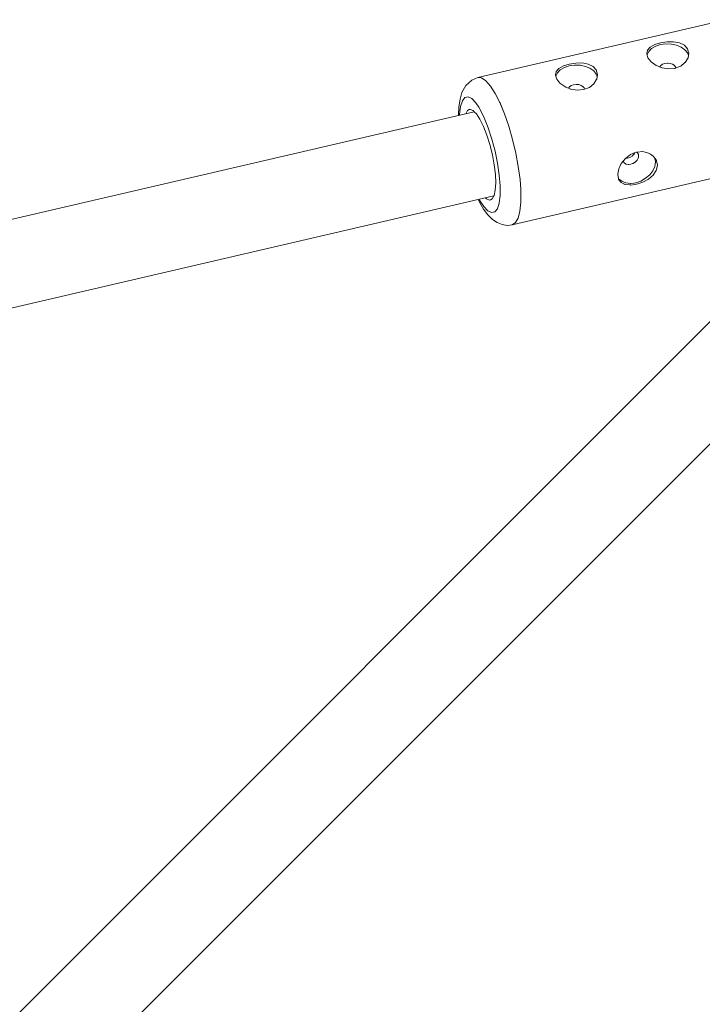
# Model space of a CAD drawing. Units: millimetres. Extents: x 280.6 to 321.4, y 165.1 to 224.1.
# Drawn here: x 311.8 to 312.5, y 189.2 to 190.1 of the extents above; entities that cross this region are included whole.
import ezdxf

# ---------------------------------------------------------------- set-up
doc = ezdxf.new("R2010")
doc.units = ezdxf.units.MM
doc.header["$MEASUREMENT"] = 0
doc.layers.add('Ebene 1', color=7, linetype='Continuous', lineweight=0)

# ---------------------------------------------------------------- blocks, each defined once
blk = doc.blocks.new('Block_1')
at = {"layer": 'Ebene 1', "color": 250, "lineweight": 9}
for p, q in [((312.50086, 190.09125), (312.27066, 190.03767)), ((312.42698, 190.05996), (312.42698, 190.05955)), ((312.44856, 190.0508), (312.44615, 190.051)), ((312.45253, 190.04907), (312.45075, 190.05014)), ((312.34241, 190.04028), (312.34241, 190.03987)), ((312.36399, 190.03112), (312.36158, 190.03132)), ((312.36796, 190.02938), (312.36619, 190.03045)), ((312.29093, 190.01466), (312.29539, 190.00398)), ((312.26724, 190.00607), (304.73129, 188.25215)), ((312.6783, 190.00453), (309.92209, 187.24832)), ((312.26335, 190.00824), (312.26269, 190.00809)), ((312.40512, 189.96014), (312.40546, 189.95955)), ((312.40903, 189.96303), (312.40728, 189.96281)), ((312.41043, 189.95726), (312.41218, 189.95744)), ((312.43539, 189.96193), (312.43501, 189.96261)), ((312.43589, 189.96096), (312.43597, 189.96055)), ((309.97938, 187.19247), (312.73494, 189.94804)), ((312.3024, 189.90131), (312.5326, 189.95489)), ((312.40097, 189.94358), (312.40142, 189.94279)), ((312.42331, 189.94081), (312.41865, 189.93928)), ((304.7936, 188.18451), (312.28549, 189.92818))]:
    blk.add_line(p, q, dxfattribs=at)
for points in [[(312.4648, 190.06439), (312.46183, 190.06766), (312.45736, 190.06982), (312.45185, 190.07084), (312.44581, 190.0708), (312.4398, 190.06986), (312.43445, 190.06816), (312.4303, 190.06582), (312.42774, 190.06293), (312.42765, 190.06261), (312.42698, 190.05996), (312.42699, 190.05955), (312.42729, 190.0586), (312.42731, 190.05855), (312.42816, 190.05586)], [(312.46564, 190.05808), (312.46479, 190.06057), (312.46243, 190.06349), (312.45899, 190.06592), (312.4547, 190.0677), (312.44985, 190.0687), (312.44476, 190.06885), (312.43979, 190.06815), (312.43528, 190.06665), (312.43152, 190.06443), (312.42879, 190.06167), (312.42729, 190.0586), (312.42726, 190.05854)], [(312.42816, 190.05586), (312.43113, 190.0522), (312.43559, 190.04899), (312.43659, 190.04857), (312.43906, 190.04752), (312.44109, 190.04667), (312.44143, 190.04661), (312.44713, 190.04564), (312.45314, 190.04617), (312.45405, 190.04653), (312.45849, 190.04828), (312.46242, 190.0515), (312.46265, 190.05168), (312.46475, 190.05512), (312.46522, 190.05588), (312.46564, 190.05808), (312.46598, 190.0598), (312.46597, 190.06031), (312.46543, 190.0622), (312.4648, 190.06439)], [(312.38024, 190.04471), (312.37726, 190.04797), (312.3728, 190.05014), (312.36729, 190.05116), (312.36124, 190.05112), (312.35524, 190.05017), (312.34989, 190.04848), (312.34574, 190.04614), (312.34317, 190.04325), (312.34309, 190.04292), (312.34241, 190.04028), (312.34242, 190.03987), (312.34273, 190.03892), (312.34274, 190.03887), (312.34359, 190.03618)], [(312.38108, 190.0384), (312.38022, 190.04089), (312.37787, 190.04381), (312.37443, 190.04624), (312.37014, 190.04802), (312.36528, 190.04902), (312.36019, 190.04917), (312.35523, 190.04847), (312.35071, 190.04696), (312.34696, 190.04475), (312.34422, 190.04199), (312.34273, 190.03892), (312.34269, 190.03886)], [(312.4537, 190.04769), (312.45405, 190.04653), (312.4537, 190.04769), (312.45253, 190.04907), (312.45237, 190.04916), (312.45075, 190.05014), (312.44856, 190.0508), (312.44682, 190.05094), (312.44615, 190.051), (312.44377, 190.05071), (312.44165, 190.04995), (312.44119, 190.04964), (312.44, 190.04881), (312.43906, 190.04752), (312.43897, 190.04739)], [(312.44165, 190.04995), (312.44119, 190.04964), (312.44, 190.04881), (312.43906, 190.04752), (312.43897, 190.04739)], [(312.27066, 190.03767), (312.26486, 190.03524), (312.25954, 190.03039), (312.25587, 190.02381), (312.25408, 190.01774), (312.25304, 190.01057), (312.25275, 190.0027)], [(312.27066, 190.03767), (312.2741, 190.03733), (312.27808, 190.0347), (312.28234, 190.02985), (312.28675, 190.02295), (312.29093, 190.01466), (312.29114, 190.01423), (312.29212, 190.01186), (312.29539, 190.00398), (312.29932, 189.99256), (312.30283, 189.98036), (312.30578, 189.96778), (312.30807, 189.95526), (312.30963, 189.94323), (312.31027, 189.93395), (312.3104, 189.93209), (312.3104, 189.9309), (312.31036, 189.92222), (312.30951, 189.91397), (312.30788, 189.9076), (312.30551, 189.90334), (312.30251, 189.90134), (312.30239, 189.90131)], [(312.34359, 190.03618), (312.34657, 190.03252), (312.35102, 190.02931), (312.35203, 190.02888), (312.3545, 190.02784), (312.35652, 190.02699), (312.35686, 190.02693), (312.36257, 190.02596), (312.36857, 190.02648), (312.36949, 190.02685), (312.37393, 190.0286), (312.37785, 190.03181), (312.37808, 190.032), (312.38019, 190.03544), (312.38065, 190.0362), (312.38108, 190.0384), (312.38141, 190.04012), (312.3814, 190.04063), (312.38086, 190.04252), (312.38024, 190.04471)], [(312.36914, 190.02801), (312.36949, 190.02685), (312.36914, 190.02801), (312.36796, 190.02938), (312.36781, 190.02948), (312.36619, 190.03045), (312.36399, 190.03112), (312.36225, 190.03126), (312.36158, 190.03132), (312.3592, 190.03102), (312.35708, 190.03027), (312.35663, 190.02995), (312.35543, 190.02913), (312.3545, 190.02784), (312.35441, 190.02771)], [(312.35708, 190.03027), (312.35663, 190.02995), (312.35543, 190.02913), (312.3545, 190.02784), (312.35441, 190.02771)], [(312.27186, 189.92501), (312.27226, 189.9242), (312.27618, 189.91818), (312.27993, 189.91425), (312.28336, 189.91259), (312.28631, 189.91328), (312.28865, 189.91628), (312.29028, 189.92146), (312.29087, 189.92635), (312.29114, 189.9286), (312.29114, 189.92949), (312.29117, 189.93738), (312.29039, 189.94742), (312.28882, 189.95828), (312.28654, 189.96949), (312.28364, 189.98056), (312.28025, 189.991), (312.27651, 190.00035), (312.273, 190.00741), (312.2726, 190.00822), (312.27137, 190.01011), (312.26869, 190.01424), (312.26493, 190.01817), (312.26151, 190.01983), (312.25856, 190.01914), (312.25622, 190.01614), (312.25458, 190.01096), (312.25373, 190.00382), (312.25373, 190.00293)], [(312.25938, 190.00424), (312.26101, 190.0071), (312.26269, 190.00809), (312.26336, 190.00817), (312.26617, 190.00713), (312.26724, 190.00607), (312.26929, 190.00404), (312.27257, 189.99905), (312.27584, 189.99242), (312.27894, 189.98447), (312.28171, 189.9756), (312.28402, 189.96627), (312.28575, 189.95693), (312.28681, 189.94806), (312.28715, 189.94009), (312.28675, 189.93344), (312.28563, 189.92843), (312.28549, 189.92818), (312.28386, 189.92532), (312.28218, 189.92433), (312.2815, 189.92425), (312.2787, 189.92529), (312.27763, 189.92635)], [(312.41753, 189.93891), (312.41583, 189.93868), (312.41194, 189.93816), (312.41159, 189.9382), (312.40709, 189.93867), (312.40687, 189.93877), (312.4068, 189.93881), (312.40336, 189.94049), (312.40142, 189.94279), (312.40101, 189.94361), (312.40094, 189.94401), (312.40022, 189.94786), (312.4009, 189.95196), (312.40105, 189.95284), (312.40159, 189.95401), (312.4022, 189.95534), (312.40343, 189.95801), (312.40512, 189.96014), (312.40521, 189.96025), (312.40719, 189.96275), (312.40728, 189.96281), (312.41205, 189.96647), (312.41488, 189.9676), (312.41506, 189.96767), (312.41601, 189.96805), (312.41743, 189.96861), (312.41765, 189.9687)], [(312.40521, 189.96025), (312.40527, 189.95992), (312.40545, 189.95957), (312.40546, 189.95955), (312.4063, 189.95851), (312.40641, 189.95845), (312.40791, 189.95757), (312.40805, 189.95755), (312.40993, 189.95721), (312.41043, 189.95726), (312.41218, 189.95744), (312.41394, 189.95807), (312.41443, 189.95825), (312.41647, 189.95957), (312.41808, 189.96125), (312.41846, 189.96192), (312.41913, 189.96314), (312.41926, 189.96387), (312.41932, 189.96417), (312.41949, 189.96505), (312.41949, 189.96505), (312.41923, 189.96635), (312.41914, 189.9668), (312.41896, 189.96716), (312.41811, 189.96821), (312.41743, 189.96861)], [(312.41619, 189.96835), (312.41601, 189.96805), (312.41529, 189.96688), (312.4151, 189.96656), (312.41488, 189.96636), (312.41341, 189.96501), (312.41132, 189.96381), (312.40903, 189.96303)], [(312.41765, 189.9687), (312.41808, 189.96873), (312.42342, 189.96912), (312.42875, 189.96777), (312.42995, 189.96698), (312.43038, 189.96669), (312.43306, 189.96491), (312.43449, 189.96309), (312.43456, 189.96299)], [(312.40094, 189.94402), (312.40383, 189.94161), (312.40761, 189.94013), (312.41203, 189.93967), (312.41225, 189.9397), (312.41495, 189.94004), (312.41677, 189.94027), (312.42151, 189.94188), (312.42594, 189.94439), (312.42974, 189.94764), (312.43266, 189.95141), (312.43451, 189.95542), (312.4349, 189.95783), (312.43515, 189.95942), (312.43507, 189.95991), (312.43485, 189.96128), (312.43459, 189.96281), (312.43458, 189.96288), (312.43456, 189.96299), (312.43454, 189.96313)], [(312.43464, 189.96289), (312.43478, 189.96272), (312.43539, 189.96193), (312.43589, 189.96096), (312.43597, 189.96055), (312.43606, 189.96014), (312.43651, 189.95803), (312.43686, 189.95642), (312.43686, 189.95639), (312.43585, 189.95172), (312.43299, 189.94738), (312.42865, 189.94368), (312.42331, 189.94081), (312.41865, 189.93928), (312.41753, 189.93891)], [(312.30963, 189.94323), (312.31027, 189.93395), (312.3104, 189.93209), (312.3104, 189.9309), (312.31036, 189.92222)], [(312.41583, 189.93868), (312.41194, 189.93816), (312.41159, 189.9382), (312.40709, 189.93867), (312.40687, 189.93877), (312.40336, 189.94049)], [(312.2709, 189.92478), (312.27208, 189.92234), (312.27585, 189.91589), (312.27986, 189.91049), (312.28406, 189.9063), (312.28842, 189.90333), (312.293, 189.90151), (312.29771, 189.90083), (312.3024, 189.90131)]]:
    blk.add_lwpolyline(points, dxfattribs=at)

msp = doc.modelspace()

# ---------------------------------------------------------------- block references
at = {"layer": 'Ebene 1'}
msp.add_blockref('Block_1', (0, 0), dxfattribs=at)

doc.saveas('drawing.dxf')
